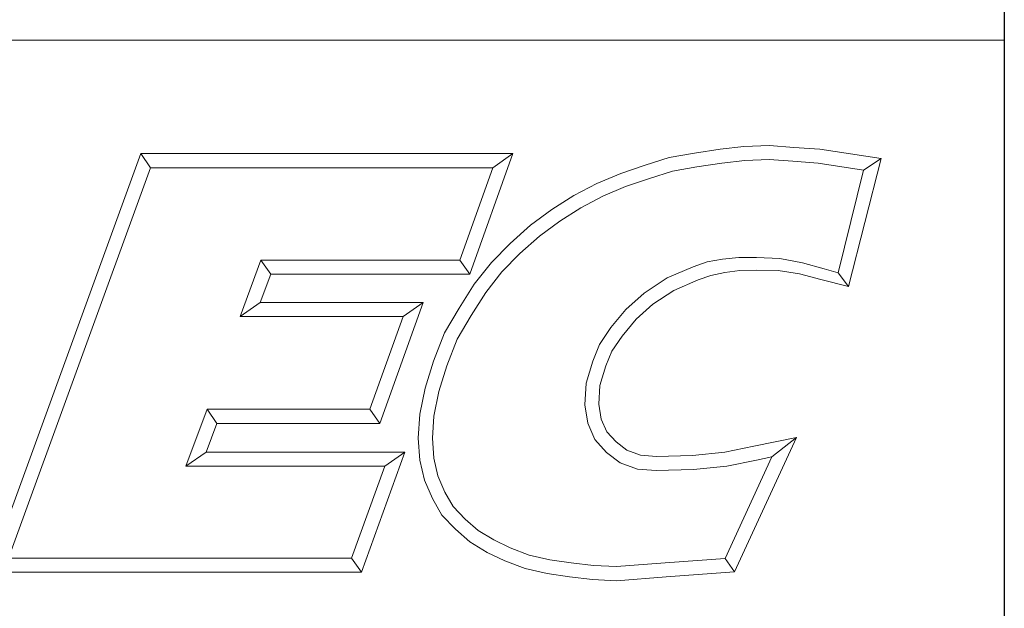
# Model space of a CAD drawing. Units: inches. Extents: x 0.4 to 16.5, y 0.4 to 12.7.
# Drawn here: x 15.3 to 16.5, y 1.2 to 1.9 of the extents above; entities that cross this region are included whole.
import ezdxf

# ---------------------------------------------------------------- set-up
doc = ezdxf.new("R2010")
doc.units = ezdxf.units.IN
doc.header["$LTSCALE"] = 1.538462
doc.header["$MEASUREMENT"] = 0
doc.layers.get('0').update_dxf_attribs({"lineweight": 25})
doc.layers.add('D', color=7, linetype='Continuous', lineweight=18)
doc.layers.add('L', color=7, linetype='Continuous', lineweight=18)
doc.styles.add('FRAMEBTOOLHOLDER', font='ARIAL.TTF')

# ---------------------------------------------------------------- blocks, each defined once
blk = doc.blocks.new('Borders A PLAIN')
at = {"layer": 'L', "color": 7, "linetype": 'Continuous', "lineweight": 25}
blk.add_line((10.74923, 8.24829), (10.74923, 0.24829), dxfattribs=at)
blk = doc.blocks.new('Title Blocks CUSTOMER')
at = {"layer": 'D'}
for p, q in [((13.57761, 1.25), (15.86761, 1.25)), ((15.86761, 0.25), (15.86761, 1.25)), ((15.01663, 0.80451), (15.14428, 1.15491)), ((15.14428, 1.15491), (15.45582, 1.15491)), ((15.14428, 1.15491), (15.15253, 1.14312)), ((15.45582, 1.15491), (15.41984, 1.05403)), ((15.45582, 1.15491), (15.4391, 1.14312)), ((15.5868, 1.15163), (15.60814, 1.15545)), ((15.60814, 1.15545), (15.62951, 1.1586)), ((15.62951, 1.1586), (15.64944, 1.16081)), ((15.64944, 1.16081), (15.67086, 1.16177)), ((15.67086, 1.16177), (15.69145, 1.16019)), ((15.69145, 1.16019), (15.71317, 1.15861)), ((15.71317, 1.15861), (15.76437, 1.15074)), ((15.56675, 1.14527), (15.5868, 1.15163)), ((15.61001, 1.14386), (15.631, 1.14695)), ((15.631, 1.14695), (15.65032, 1.1491)), ((15.65032, 1.1491), (15.67064, 1.15002)), ((15.67064, 1.15002), (15.69055, 1.14849)), ((15.69055, 1.14849), (15.71182, 1.14695)), ((15.71182, 1.14695), (15.74971, 1.14113)), ((15.76437, 1.15074), (15.73701, 1.04375)), ((15.76437, 1.15074), (15.74971, 1.14113)), ((15.03347, 0.81629), (15.15253, 1.14312)), ((15.15253, 1.14312), (15.4391, 1.14312)), ((15.4391, 1.14312), (15.41153, 1.06581)), ((15.5262, 1.13005), (15.54627, 1.13834)), ((15.54627, 1.13834), (15.56675, 1.14527)), ((15.5704, 1.1341), (15.58961, 1.1402)), ((15.58961, 1.1402), (15.61001, 1.14386)), ((15.74971, 1.14113), (15.72839, 1.05523)), ((15.50705, 1.11984), (15.5262, 1.13005)), ((15.55039, 1.12732), (15.5704, 1.1341)), ((15.53121, 1.1194), (15.55039, 1.12732)), ((15.48863, 1.10809), (15.50705, 1.11984)), ((15.51298, 1.10967), (15.53121, 1.1194)), ((15.4708, 1.09504), (15.48863, 1.10809)), ((15.49527, 1.09837), (15.51298, 1.10967)), ((15.4782, 1.08587), (15.49527, 1.09837)), ((15.45362, 1.07977), (15.4708, 1.09504)), ((15.46175, 1.07124), (15.4782, 1.08587)), ((15.438, 1.06382), (15.45362, 1.07977)), ((15.24491, 1.06581), (15.22749, 1.01851)), ((15.41153, 1.06581), (15.24491, 1.06581)), ((15.25313, 1.05403), (15.24491, 1.06581)), ((15.41984, 1.05403), (15.41153, 1.06581)), ((15.44685, 1.05603), (15.46175, 1.07124)), ((15.6187, 1.06436), (15.60693, 1.06011)), ((15.63153, 1.0665), (15.6187, 1.06436)), ((15.6452, 1.06794), (15.63153, 1.0665)), ((15.66, 1.06794), (15.6452, 1.06794)), ((15.67955, 1.06719), (15.66, 1.06794)), ((15.69854, 1.06355), (15.67955, 1.06719)), ((15.42359, 1.04558), (15.438, 1.06382)), ((15.43322, 1.03875), (15.44685, 1.05603)), ((15.60693, 1.06011), (15.5851, 1.0508)), ((15.64601, 1.05715), (15.63346, 1.05536)), ((15.65988, 1.05745), (15.64601, 1.05715)), ((15.67832, 1.05715), (15.65988, 1.05745)), ((15.69601, 1.05415), (15.67832, 1.05715)), ((15.71672, 1.05842), (15.69854, 1.06355)), ((15.72839, 1.05523), (15.71672, 1.05842)), ((15.25313, 1.05403), (15.24439, 1.0303)), ((15.41984, 1.05403), (15.25313, 1.05403)), ((15.5851, 1.0508), (15.56592, 1.03812)), ((15.61124, 1.04914), (15.59071, 1.04038)), ((15.6219, 1.05299), (15.61124, 1.04914)), ((15.63346, 1.05536), (15.6219, 1.05299)), ((15.71386, 1.04954), (15.69601, 1.05415)), ((15.73701, 1.04375), (15.71386, 1.04954)), ((15.73701, 1.04375), (15.72839, 1.05523)), ((15.41091, 1.02561), (15.42359, 1.04558)), ((15.59071, 1.04038), (15.57313, 1.02876)), ((15.42098, 1.01947), (15.43322, 1.03875)), ((15.56592, 1.03812), (15.55063, 1.02446)), ((15.24439, 1.0303), (15.22749, 1.01851)), ((15.24439, 1.0303), (15.38076, 1.0303)), ((15.38076, 1.0303), (15.34444, 0.92911)), ((15.38076, 1.0303), (15.36401, 1.01851)), ((15.39879, 1.00487), (15.41091, 1.02561)), ((15.55063, 1.02446), (15.53801, 1.00926)), ((15.57313, 1.02876), (15.55914, 1.01626)), ((15.22749, 1.01851), (15.36401, 1.01851)), ((15.36401, 1.01851), (15.33615, 0.9409)), ((15.40943, 0.99971), (15.42098, 1.01947)), ((15.55914, 1.01626), (15.54746, 1.00218)), ((15.53801, 1.00926), (15.52847, 0.99511)), ((15.38951, 0.98119), (15.39879, 1.00487)), ((15.40064, 0.97729), (15.40943, 0.99971)), ((15.54746, 1.00218), (15.53893, 0.98954)), ((15.52847, 0.99511), (15.52284, 0.9812)), ((15.53893, 0.98954), (15.53397, 0.97727)), ((15.38251, 0.95859), (15.38951, 0.98119)), ((15.39394, 0.95565), (15.40064, 0.97729)), ((15.52284, 0.9812), (15.51726, 0.96283)), ((15.53397, 0.97727), (15.52895, 0.96076)), ((15.37801, 0.93673), (15.38251, 0.95859)), ((15.51726, 0.96283), (15.51625, 0.94468)), ((15.52895, 0.96076), (15.52809, 0.94527)), ((15.38972, 0.93515), (15.39394, 0.95565)), ((15.19977, 0.9409), (15.18196, 0.89329)), ((15.33615, 0.9409), (15.19977, 0.9409)), ((15.20794, 0.92911), (15.19977, 0.9409)), ((15.33615, 0.9409), (15.34444, 0.92911)), ((15.51625, 0.94468), (15.51865, 0.9293)), ((15.52809, 0.94527), (15.53006, 0.93261)), ((15.37671, 0.9166), (15.37801, 0.93673)), ((15.38852, 0.91665), (15.38972, 0.93515)), ((15.53006, 0.93261), (15.53467, 0.92204)), ((15.20794, 0.92911), (15.19895, 0.90507)), ((15.34444, 0.92911), (15.20794, 0.92911)), ((15.51865, 0.9293), (15.52463, 0.91557)), ((15.37802, 0.89829), (15.37671, 0.9166)), ((15.38971, 0.90007), (15.38852, 0.91665)), ((15.52463, 0.91557), (15.53437, 0.90479)), ((15.53467, 0.92204), (15.54237, 0.91351)), ((15.69345, 0.91726), (15.64165, 0.80478)), ((15.65775, 0.90994), (15.69345, 0.91726)), ((15.69345, 0.91726), (15.673, 0.90103)), ((15.54237, 0.91351), (15.55149, 0.90661)), ((15.63343, 0.90501), (15.65775, 0.90994)), ((15.19895, 0.90507), (15.18196, 0.89329)), ((15.19895, 0.90507), (15.36552, 0.90507)), ((15.36552, 0.90507), (15.32917, 0.80451)), ((15.36552, 0.90507), (15.34872, 0.89329)), ((15.39321, 0.88516), (15.38971, 0.90007)), ((15.53437, 0.90479), (15.54582, 0.89612)), ((15.55149, 0.90661), (15.563, 0.90249)), ((15.563, 0.90249), (15.57623, 0.90134)), ((15.57623, 0.90134), (15.60651, 0.90226)), ((15.60651, 0.90226), (15.63343, 0.90501)), ((15.673, 0.90103), (15.63384, 0.81602)), ((15.6601, 0.89839), (15.673, 0.90103)), ((15.18196, 0.89329), (15.34872, 0.89329)), ((15.34872, 0.89329), (15.3209, 0.81629)), ((15.38198, 0.88143), (15.37802, 0.89829)), ((15.54582, 0.89612), (15.56047, 0.89088)), ((15.56047, 0.89088), (15.5759, 0.88954)), ((15.60729, 0.89049), (15.6352, 0.89335)), ((15.6352, 0.89335), (15.6601, 0.89839)), ((15.39911, 0.87161), (15.39321, 0.88516)), ((15.5759, 0.88954), (15.60729, 0.89049)), ((15.38855, 0.86632), (15.38198, 0.88143)), ((15.39654, 0.85234), (15.38855, 0.86632)), ((15.40607, 0.85942), (15.39911, 0.87161)), ((15.41598, 0.84893), (15.40607, 0.85942)), ((15.40782, 0.8404), (15.39654, 0.85234)), ((15.42692, 0.83947), (15.41598, 0.84893)), ((15.41993, 0.82993), (15.40782, 0.8404)), ((15.43995, 0.83147), (15.42692, 0.83947)), ((15.43431, 0.8211), (15.41993, 0.82993)), ((15.45378, 0.82486), (15.43995, 0.83147)), ((15.46967, 0.81886), (15.45378, 0.82486)), ((15.44914, 0.81401), (15.43431, 0.8211)), ((15.48683, 0.81495), (15.46967, 0.81886)), ((15.3209, 0.81629), (15.03347, 0.81629)), ((15.3209, 0.81629), (15.32917, 0.80451)), ((15.46627, 0.80755), (15.44914, 0.81401)), ((15.50489, 0.81219), (15.48683, 0.81495)), ((15.52358, 0.81005), (15.50489, 0.81219)), ((15.54265, 0.80914), (15.52358, 0.81005)), ((15.58341, 0.81223), (15.54265, 0.80914)), ((15.63384, 0.81602), (15.58341, 0.81223)), ((15.64165, 0.80478), (15.63384, 0.81602)), ((15.32917, 0.80451), (15.01663, 0.80451)), ((15.48462, 0.80336), (15.46627, 0.80755)), ((15.50332, 0.80051), (15.48462, 0.80336)), ((15.52263, 0.79829), (15.50332, 0.80051)), ((15.5843, 0.80047), (15.54282, 0.79733)), ((15.64165, 0.80478), (15.5843, 0.80047)), ((15.54282, 0.79733), (15.52263, 0.79829))]:
    blk.add_line(p, q, dxfattribs=at)
at = {"layer": 'D', "color": 7, "style": 'FRAMEBTOOLHOLDER'}
blk.add_attdef('PART_NUMBER_001', (10.41211, 0.37439), '', height=0.24, dxfattribs=at)

msp = doc.modelspace()

# ---------------------------------------------------------------- block references
at = {"xscale": 1.538461538461538, "yscale": 1.538461538461538, "zscale": 1.538461538461538}
for name, p in [('Borders A PLAIN', (0, 0)), ('Title Blocks CUSTOMER', (-7.87444, -0.00263))]:
    msp.add_blockref(name, p, dxfattribs=at)

doc.saveas('drawing.dxf')
